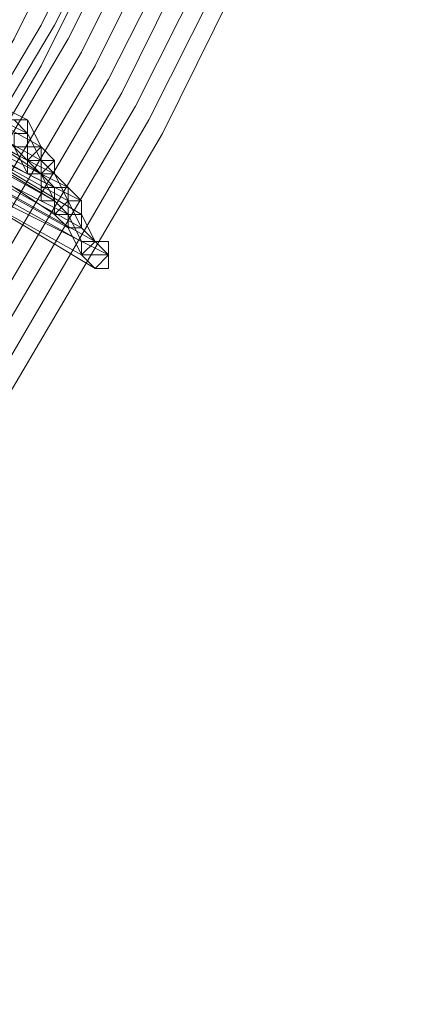
# Model space of a CAD drawing. Units: millimetres. Extents: x -14835 to 2838, y -7909 to 1813.
# Drawn here: x 1838 to 1907, y -3643 to -3475 of the extents above; entities that cross this region are included whole.
import ezdxf

# ---------------------------------------------------------------- set-up
doc = ezdxf.new("R2010")
doc.units = ezdxf.units.MM

# ---------------------------------------------------------------- blocks, each defined once
blk = doc.blocks.new('WMF0')
at = {"color": 3, "lineweight": 0}
for points in [[(835.6199, -817.3762), (840.8632, -809.6909), (845.6037, -801.6464), (849.7696, -793.3146), (853.3609, -784.7673), (856.3775, -775.9328)], [(835.7636, -817.5917), (841.0068, -809.8345), (845.7473, -801.79), (849.9132, -793.4583), (853.5045, -784.8392), (856.5212, -775.9328)], [(835.8354, -817.1607), (841.0068, -809.5472), (845.7473, -801.5746), (849.9132, -793.2428), (853.5045, -784.6955), (856.5212, -775.9328)], [(835.8354, -817.2326), (841.0787, -809.5472), (845.8192, -801.5746), (849.9851, -793.3146), (853.5763, -784.7673), (856.593, -776.0046)], [(835.9072, -817.3044), (841.1505, -809.6909), (845.891, -801.6464), (850.0569, -793.3864), (853.6482, -784.7673), (856.6648, -776.0046)], [(835.9791, -817.448), (841.2223, -809.7627), (845.9628, -801.7182), (850.1287, -793.3864), (853.72, -784.8392), (856.8085, -776.0046)], [(836.0509, -817.5199), (841.2942, -809.8345), (846.0346, -801.79), (850.2005, -793.4583), (853.7918, -784.8392), (856.8085, -776.0046)], [(836.1227, -817.6635), (841.366, -809.9063), (846.1065, -801.8619), (850.3442, -793.5301), (853.9355, -784.911), (856.9522, -776.0764)], [(836.1227, -817.6635), (841.4378, -809.9782), (846.1783, -801.9337), (850.3442, -793.5301), (854.0073, -784.911), (857.024, -776.0764)], [(836.1945, -817.8072), (841.5096, -810.05), (846.2501, -802.0055), (850.4878, -793.6019), (854.0791, -784.9828), (857.0958, -776.1483)], [(836.3382, -817.9508), (841.5815, -810.1936), (846.3219, -802.0773), (850.5597, -793.6737), (854.1509, -785.0546), (857.1676, -776.1483)], [(836.3382, -817.9508), (841.6533, -810.1936), (846.3938, -802.1492), (850.5597, -793.7456), (854.2228, -785.0546), (857.2395, -776.1483)]]:
    blk.add_lwpolyline(points, dxfattribs=at)
at = {"color": 253, "lineweight": 0}
for points in [[(844.9573, -801.7182), (845.6755, -802.0773)], [(844.9573, -801.79), (845.6755, -802.1492)], [(845.6755, -802.1492), (844.9573, -801.79)], [(845.1009, -801.8619), (845.7473, -802.221)], [(845.7473, -802.221), (845.1009, -801.8619)], [(845.0291, -801.9337), (845.6755, -802.2928)], [(845.6755, -802.2928), (845.0291, -801.9337)], [(845.0291, -801.9337), (845.6755, -802.2928)], [(845.6755, -802.2928), (845.0291, -801.9337)], [(845.1009, -801.9337), (845.7473, -802.2928)], [(845.7473, -802.2928), (845.1009, -801.9337)], [(845.1009, -801.9337), (845.7473, -802.3646)], [(845.7473, -802.2928), (845.1009, -801.9337)], [(845.0291, -802.0055), (845.7473, -802.3646)], [(845.6755, -802.3646), (845.0291, -802.0055)], [(845.0291, -802.0055), (845.6755, -802.3646)], [(845.6755, -802.3646), (845.0291, -802.0055)], [(845.1009, -802.0055), (845.8192, -802.3646)], [(845.8192, -802.3646), (845.1009, -802.0055)], [(845.1009, -802.0773), (845.8192, -802.5083)], [(845.8192, -802.4365), (845.1009, -802.0773)], [(845.1727, -802.0773), (845.891, -802.4365)], [(845.891, -802.4365), (845.1727, -802.0773)], [(845.6755, -802.0773), (845.6037, -802.0773), (845.5319, -802.0773), (845.5319, -802.1492), (845.6037, -802.221)], [(845.6037, -802.1492), (845.6037, -802.221), (845.6037, -802.1492), (845.6755, -802.1492), (845.6755, -802.0773), (845.6037, -802.0773)], [(845.6037, -802.221), (845.6755, -802.221), (845.6755, -802.1492), (845.6755, -802.0773)], [(845.6037, -802.0773), (845.6755, -802.1492)], [(845.6755, -802.0773), (845.7473, -802.221)], [(845.1727, -802.1492), (845.8192, -802.5801)], [(845.8192, -802.5083), (845.1727, -802.1492)], [(845.2446, -802.1492), (845.891, -802.5083)], [(845.891, -802.5083), (845.2446, -802.1492)], [(845.2446, -802.1492), (845.9628, -802.5801)], [(845.9628, -802.5083), (845.2446, -802.1492)], [(845.5319, -802.1492), (845.6755, -802.2928)], [(845.6755, -802.1492), (845.7473, -802.2928)], [(845.1727, -802.221), (845.891, -802.5801)], [(845.891, -802.5801), (845.1727, -802.221)], [(845.6037, -802.221), (845.6755, -802.3646)], [(845.6755, -802.3646), (845.7473, -802.3646), (845.8192, -802.2928), (845.7473, -802.2928), (845.7473, -802.221)], [(845.7473, -802.221), (845.6755, -802.221), (845.6755, -802.2928), (845.6755, -802.3646)], [(845.6755, -802.3646), (845.7473, -802.3646), (845.7473, -802.2928), (845.7473, -802.221)], [(845.7473, -802.221), (845.6755, -802.221), (845.6755, -802.2928), (845.6755, -802.3646)], [(845.7473, -802.221), (845.7473, -802.2928)], [(845.2446, -802.2928), (845.891, -802.6519)], [(845.891, -802.6519), (845.2446, -802.2928)], [(845.3164, -802.2928), (845.9628, -802.6519)], [(845.9628, -802.6519), (845.3164, -802.2928)], [(845.7473, -802.2928), (845.6755, -802.2928), (845.6755, -802.3646), (845.7473, -802.3646)], [(845.6755, -802.3646), (845.7473, -802.3646), (845.8192, -802.3646), (845.8192, -802.2928), (845.7473, -802.2928)], [(845.7473, -802.2928), (845.6755, -802.2928), (845.6755, -802.3646)], [(845.6755, -802.2928), (845.8192, -802.4365)], [(845.7473, -802.3646), (845.7473, -802.4365), (845.7473, -802.3646), (845.8192, -802.3646), (845.8192, -802.2928), (845.7473, -802.2928)], [(845.7473, -802.2928), (845.891, -802.4365)], [(845.3164, -802.3646), (845.9628, -802.7238)], [(845.9628, -802.7238), (845.3164, -802.3646)], [(845.3882, -802.3646), (846.0346, -802.7238)], [(846.0346, -802.7238), (845.3882, -802.3646)], [(845.7473, -802.3646), (845.8192, -802.5083)], [(845.7473, -802.3646), (845.8192, -802.3646)], [(845.8192, -802.3646), (845.891, -802.5083)], [(845.3164, -802.4365), (846.0346, -802.8674)], [(845.9628, -802.7956), (845.3164, -802.4365)], [(845.3882, -802.4365), (846.1065, -802.7956)], [(846.1065, -802.7956), (845.3882, -802.4365)], [(845.891, -802.4365), (845.8192, -802.4365), (845.7473, -802.4365), (845.7473, -802.5083), (845.8192, -802.5083)], [(845.8192, -802.5801), (845.891, -802.5801), (845.891, -802.5083), (845.891, -802.4365)], [(845.891, -802.4365), (845.8192, -802.4365), (845.8192, -802.5083), (845.8192, -802.5801)], [(845.8192, -802.5083), (845.8192, -802.5801), (845.891, -802.5083), (845.891, -802.4365)], [(845.891, -802.4365), (845.9628, -802.5083)], [(845.8192, -802.5083), (845.891, -802.5801)], [(845.891, -802.6519), (845.9628, -802.6519), (845.9628, -802.5801), (845.9628, -802.5083)], [(845.9628, -802.5083), (845.891, -802.5083), (845.891, -802.5801), (845.891, -802.6519)], [(845.891, -802.5083), (845.9628, -802.6519)], [(845.8192, -802.5801), (845.891, -802.6519)], [(845.891, -802.6519), (845.9628, -802.6519), (845.9628, -802.5801)], [(845.9628, -802.5801), (845.891, -802.5801), (845.891, -802.6519)], [(845.891, -802.5801), (845.9628, -802.7238)], [(845.9628, -802.5801), (846.0346, -802.7238)], [(845.891, -802.6519), (845.9628, -802.7956)], [(845.9628, -802.6519), (846.1065, -802.7956)], [(846.0346, -802.7238), (845.9628, -802.7238), (845.9628, -802.7956), (846.0346, -802.8674)], [(845.9628, -802.7956), (846.0346, -802.7956), (846.1065, -802.7956), (846.1065, -802.7238), (846.0346, -802.7238)], [(846.0346, -802.7238), (845.9628, -802.7238), (845.9628, -802.7956)], [(846.0346, -802.8674), (846.1065, -802.7956), (846.1065, -802.7238), (846.0346, -802.7238)], [(846.0346, -802.7238), (846.1065, -802.7238)]]:
    blk.add_lwpolyline(points, dxfattribs=at)
for points in [[(845.6755, -802.3646), (845.7473, -802.3646), (845.8192, -802.3646), (845.8192, -802.2928), (845.7473, -802.221), (845.6755, -802.2928), (845.6755, -802.3646)], [(845.6755, -802.3646), (845.7473, -802.3646), (845.8192, -802.3646), (845.8192, -802.2928), (845.7473, -802.221), (845.6755, -802.2928), (845.6755, -802.3646)], [(845.9628, -802.7956), (846.0346, -802.8674), (846.1065, -802.8674), (846.1065, -802.7956), (846.1065, -802.7238), (846.0346, -802.7238), (845.9628, -802.7956)]]:
    blk.add_lwpolyline(points, close=True, dxfattribs=at)

msp = doc.modelspace()

# ---------------------------------------------------------------- block references
at = {"xscale": 32.03, "yscale": 32.03, "zscale": 32.03}
msp.add_blockref('WMF0', (-25247.31, 22198.25), dxfattribs=at)

doc.saveas('drawing.dxf')
